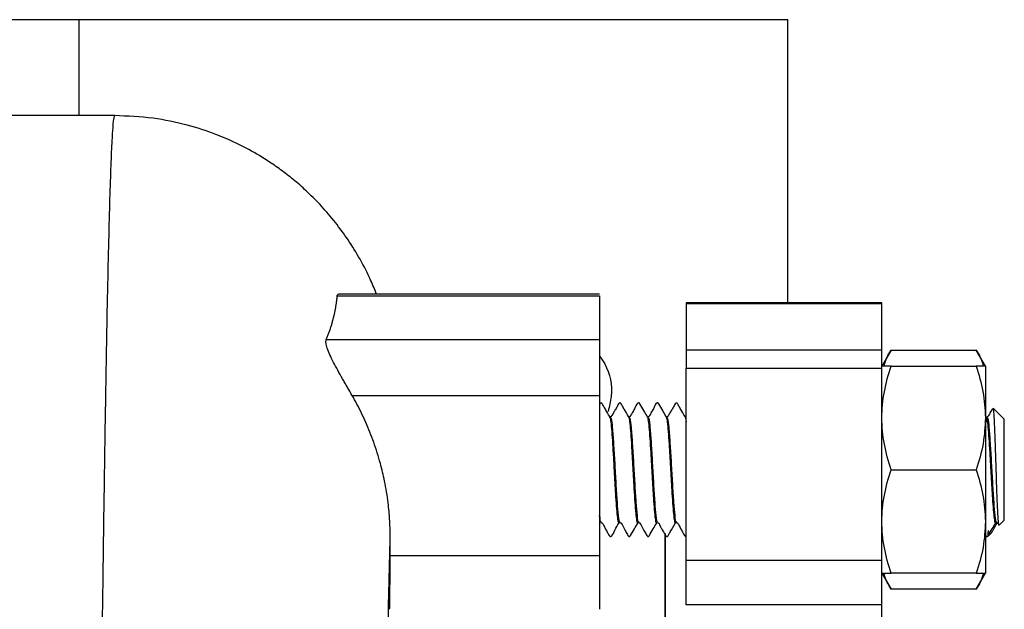
# Model space of a CAD drawing. Units: inches. Extents: x 0.96 to 10.07, y 1.8 to 7.96.
# Drawn here: x 4.03 to 4.55, y 7.65 to 7.96 of the extents above; entities that cross this region are included whole.
import ezdxf

# ---------------------------------------------------------------- set-up
doc = ezdxf.new("R2010")
doc.units = ezdxf.units.IN
doc.header["$MEASUREMENT"] = 0

msp = doc.modelspace()

# ---------------------------------------------------------------- linework, layer by layer
at = {"color": 7, "linetype": 'Continuous', "lineweight": 25}
for p, q in [((4.06172, 7.95921), (4.0002, 7.95921)), ((4.06172, 7.90907), (4.06172, 7.95921)), ((4.43204, 7.95921), (4.06172, 7.95921)), ((4.43204, 7.8112), (4.43204, 7.95921)), ((4.19664, 7.81495), (4.33362, 7.81495)), ((4.3337, 7.81579), (4.19745, 7.81579)), ((4.33362, 7.81495), (4.33362, 7.79203)), ((4.48126, 7.8112), (4.37889, 7.8112)), ((4.37889, 7.8112), (4.37889, 7.81099)), ((4.37889, 7.81099), (4.48126, 7.81099)), ((4.37889, 7.81099), (4.37889, 7.78674)), ((4.48126, 7.81099), (4.48126, 7.8112)), ((4.48126, 7.78674), (4.48126, 7.81099)), ((4.19088, 7.79203), (4.33362, 7.79203)), ((4.37889, 7.78674), (4.48126, 7.78674)), ((4.37889, 7.78674), (4.37889, 7.77717)), ((4.48126, 7.77717), (4.48126, 7.78674)), ((4.48609, 7.78658), (4.48126, 7.7782)), ((4.48609, 7.78658), (4.53056, 7.78658)), ((4.53539, 7.7782), (4.53056, 7.78658)), ((4.37889, 7.77717), (4.48126, 7.77717)), ((4.37889, 7.67661), (4.37889, 7.77717)), ((4.48126, 7.67661), (4.48126, 7.77717)), ((4.48609, 7.7782), (4.53056, 7.7782)), ((4.53539, 7.7782), (4.53539, 7.75113)), ((4.20441, 7.76284), (4.33362, 7.76284)), ((4.33362, 7.76284), (4.33362, 7.67927)), ((4.54523, 7.7504), (4.53943, 7.7562)), ((4.33882, 7.75186), (4.33898, 7.75155)), ((4.33936, 7.75121), (4.33916, 7.75144)), ((4.33936, 7.75168), (4.33934, 7.75168)), ((4.34867, 7.75169), (4.34882, 7.75164)), ((4.3492, 7.75121), (4.349, 7.75144)), ((4.3492, 7.75168), (4.34919, 7.75168)), ((4.35904, 7.75121), (4.35884, 7.75144)), ((4.35904, 7.75168), (4.35903, 7.75168)), ((4.36835, 7.75186), (4.3685, 7.75155)), ((4.36889, 7.75121), (4.36868, 7.75144)), ((4.36889, 7.75168), (4.36887, 7.75168)), ((4.37873, 7.75121), (4.37853, 7.75144)), ((4.37873, 7.75168), (4.37871, 7.75168)), ((4.53539, 7.75113), (4.53539, 7.697)), ((4.53568, 7.75179), (4.53577, 7.75193)), ((4.53621, 7.75168), (4.53619, 7.75168)), ((4.54523, 7.73723), (4.54523, 7.7504)), ((4.54523, 7.69774), (4.54523, 7.73723)), ((4.48609, 7.72407), (4.53056, 7.72407)), ((4.33362, 7.69553), (4.33408, 7.69631)), ((4.33391, 7.69645), (4.33406, 7.69649)), ((4.33442, 7.69645), (4.33444, 7.69645)), ((4.34426, 7.69645), (4.34428, 7.69645)), ((4.35359, 7.69628), (4.35374, 7.69658)), ((4.35411, 7.69645), (4.35412, 7.69645)), ((4.36343, 7.69645), (4.36358, 7.69649)), ((4.36395, 7.69645), (4.36397, 7.69645)), ((4.37379, 7.69645), (4.37381, 7.69645)), ((4.53539, 7.697), (4.53539, 7.66993)), ((4.54111, 7.69645), (4.54113, 7.69645)), ((4.54254, 7.69504), (4.54523, 7.69774)), ((4.22426, 7.67927), (4.22427, 7.68935)), ((4.36807, 7.69071), (4.36807, 7.55425)), ((4.53684, 7.68935), (4.53843, 7.69093)), ((4.22426, 7.67927), (4.33362, 7.67927)), ((4.48126, 7.67661), (4.37889, 7.67661)), ((4.37889, 7.65339), (4.37889, 7.67661)), ((4.48126, 7.65339), (4.48126, 7.67661)), ((4.48126, 7.66993), (4.48609, 7.66156)), ((4.53056, 7.66993), (4.48609, 7.66993)), ((4.53056, 7.66156), (4.53539, 7.66993)), ((4.53056, 7.66156), (4.48609, 7.66156)), ((4.48126, 7.65339), (4.37889, 7.65339)), ((4.48126, 7.61702), (4.48126, 7.65339))]:
    msp.add_line(p, q, dxfattribs=at)
at = {"color": 1, "linetype": 'Continuous', "lineweight": 25}
for p, q in [((4.33953, 7.75102), (4.33936, 7.75121)), ((4.34935, 7.75104), (4.3492, 7.75121)), ((4.35917, 7.75107), (4.35904, 7.75121)), ((4.36903, 7.75105), (4.36889, 7.75121)), ((4.53633, 7.75107), (4.53621, 7.75121))]:
    msp.add_line(p, q, dxfattribs=at)
at = {"color": 7, "linetype": 'Continuous', "lineweight": 25}
for points, knots in [([(4.08023, 7.90907), (4.06722, 7.90907), (4.03849, 7.90906), (4.00976, 7.90907), (3.99405, 7.90907)], [0, 0, 0, 0, 0.45306, 1, 1, 1, 1]), ([(4.21713, 7.81579), (4.21616, 7.81824), (4.21382, 7.82416), (4.20886, 7.83372), (4.20067, 7.84708), (4.19131, 7.85894), (4.18154, 7.86884), (4.17465, 7.87496), (4.16796, 7.88022), (4.16002, 7.88578), (4.14869, 7.89255), (4.13429, 7.89919), (4.11751, 7.90459), (4.09976, 7.90829), (4.08697, 7.9088), (4.08023, 7.90907)], [0, 0, 0, 0, 0.052317, 0.126708, 0.195979, 0.322372, 0.37876, 0.430372, 0.47713, 0.521476, 0.592497, 0.697774, 0.785994, 0.887279, 1, 1, 1, 1]), ([(4.19088, 7.79203), (4.19112, 7.79261), (4.1916, 7.79378), (4.19226, 7.79554), (4.19288, 7.79729), (4.19345, 7.79905), (4.19398, 7.8008), (4.19446, 7.80256), (4.1949, 7.80432), (4.19529, 7.80609), (4.19565, 7.80785), (4.19596, 7.80962), (4.19623, 7.8114), (4.19646, 7.81318), (4.19658, 7.81436), (4.19664, 7.81495)], [0, 0, 0, 0, 0.0766606, 0.1533242, 0.2300021, 0.3067054, 0.3834453, 0.460233, 0.5370794, 0.6139954, 0.6909921, 0.7680801, 0.8452703, 0.9225734, 1, 1, 1, 1]), ([(4.19664, 7.81495), (4.19672, 7.81536), (4.19682, 7.81587), (4.19734, 7.81573), (4.19745, 7.8157)], [0, 0, 0, 0, 0.786349, 1, 1, 1, 1]), ([(4.20441, 7.76284), (4.2042, 7.76321), (4.20378, 7.76393), (4.20315, 7.76503), (4.20252, 7.76612), (4.20189, 7.76722), (4.20125, 7.76832), (4.20062, 7.76942), (4.19999, 7.77052), (4.19873, 7.77274), (4.19688, 7.77602), (4.19462, 7.78026), (4.19269, 7.78417), (4.19153, 7.78705), (4.19095, 7.78898), (4.19073, 7.79009), (4.19068, 7.79091), (4.19073, 7.79153), (4.19083, 7.79186), (4.19088, 7.79203)], [0, 0, 0, 0, 0.031407, 0.062677, 0.093853, 0.124977, 0.156091, 0.187239, 0.218464, 0.249808, 0.37631, 0.499637, 0.627357, 0.749752, 0.81257, 0.873997, 0.914937, 0.956849, 1, 1, 1, 1]), ([(4.33362, 7.79203), (4.33362, 7.79191), (4.33362, 7.79168), (4.33362, 7.79128), (4.33362, 7.79083), (4.33362, 7.79034), (4.33362, 7.78981), (4.33362, 7.78923), (4.33362, 7.78861), (4.33362, 7.78771), (4.33362, 7.78646), (4.33362, 7.78479), (4.33362, 7.78297), (4.33362, 7.78101), (4.33362, 7.77892), (4.33362, 7.77675), (4.33362, 7.7745), (4.33362, 7.77222), (4.33362, 7.76991), (4.33362, 7.76758), (4.33362, 7.76521), (4.33362, 7.76364), (4.33362, 7.76284)], [0, 0, 0, 0, 0.032487, 0.064492, 0.096076, 0.127305, 0.158244, 0.188962, 0.219531, 0.250021, 0.311966, 0.374427, 0.437393, 0.500032, 0.562533, 0.625637, 0.68796, 0.750043, 0.811033, 0.872656, 0.93547, 1, 1, 1, 1]), ([(4.48244, 7.7782), (4.48247, 7.77839), (4.48291, 7.78124), (4.48455, 7.784), (4.48609, 7.78658)], [0, 0, 0, 0, 0.0656281, 1, 1, 1, 1]), ([(4.53056, 7.78658), (4.53206, 7.78405), (4.53371, 7.78129), (4.53415, 7.77844), (4.53418, 7.7782)], [0, 0, 0, 0, 0.915939, 1, 1, 1, 1]), ([(4.33362, 7.78347), (4.33459, 7.78212), (4.33894, 7.77608), (4.34088, 7.76529), (4.33886, 7.75713), (4.33822, 7.75456)], [0, 0, 0, 0, 0.1654639, 0.73689, 1, 1, 1, 1]), ([(4.48126, 7.75113), (4.48126, 7.75575), (4.48172, 7.76031), (4.4834, 7.76932), (4.48462, 7.77378), (4.48609, 7.7782)], [0, 0, 0, 0, 0.5, 0.5, 1, 1, 1, 1]), ([(4.48609, 7.7782), (4.48462, 7.7782), (4.4834, 7.7782), (4.48172, 7.7782), (4.48126, 7.7782), (4.48126, 7.7782)], [0, 0, 0, 0, 0.5, 0.5, 1, 1, 1, 1]), ([(4.53056, 7.7782), (4.53191, 7.77381), (4.53463, 7.76493), (4.53514, 7.75576), (4.53539, 7.75113)], [0, 0, 0, 0, 0.495458, 1, 1, 1, 1]), ([(4.53539, 7.7782), (4.53515, 7.7782), (4.53465, 7.7782), (4.53193, 7.7782), (4.53056, 7.7782)], [0, 0, 0, 0, 0.494512, 1, 1, 1, 1]), ([(4.22427, 7.68935), (4.22427, 7.69017), (4.22426, 7.69199), (4.22418, 7.69496), (4.22401, 7.69844), (4.22371, 7.70242), (4.22299, 7.70906), (4.22159, 7.71746), (4.21952, 7.72617), (4.21755, 7.73291), (4.21574, 7.73835), (4.21375, 7.74363), (4.21161, 7.74872), (4.20934, 7.75362), (4.20695, 7.75833), (4.20525, 7.76135), (4.20441, 7.76284)], [0, 0, 0, 0, 0.032295, 0.070994, 0.116166, 0.167994, 0.226821, 0.376842, 0.499997, 0.575702, 0.650307, 0.723535, 0.795211, 0.865235, 0.933522, 1, 1, 1, 1]), ([(4.339, 7.75182), (4.33827, 7.75307), (4.33717, 7.75496), (4.33592, 7.75715), (4.33531, 7.75816), (4.33507, 7.7586), (4.33495, 7.75875), (4.33481, 7.75884), (4.33465, 7.7589), (4.33447, 7.75891), (4.3343, 7.75887), (4.3339, 7.75865), (4.33375, 7.75827), (4.33362, 7.75794)], [0, 0, 0, 0, 0.437323, 0.656742, 0.766642, 0.794234, 0.809324, 0.825881, 0.843488, 0.861594, 0.879451, 0.896439, 1, 1, 1, 1]), ([(4.34881, 7.75187), (4.34809, 7.75311), (4.34699, 7.75499), (4.34574, 7.75718), (4.34513, 7.75818), (4.3449, 7.75862), (4.34478, 7.75877), (4.34464, 7.75886), (4.34448, 7.75892), (4.3443, 7.75893), (4.34413, 7.75889), (4.3434, 7.75846), (4.34294, 7.7569), (4.34173, 7.75517), (4.34087, 7.7536), (4.3402, 7.75254), (4.33994, 7.75201), (4.33975, 7.75181), (4.33963, 7.75174), (4.33949, 7.75169), (4.3394, 7.75168), (4.33936, 7.75168)], [0, 0, 0, 0, 0.2461667, 0.3695759, 0.4313648, 0.4468773, 0.4553683, 0.464682, 0.4746056, 0.4847964, 0.4948531, 0.5044195, 0.6289631, 0.7523025, 0.8754238, 0.9369071, 0.9677006, 0.9757595, 0.9839656, 0.9921125, 1, 1, 1, 1]), ([(4.35864, 7.7519), (4.35805, 7.75292), (4.35679, 7.7551), (4.3554, 7.75733), (4.3547, 7.75865), (4.35458, 7.7588), (4.35444, 7.7589), (4.35427, 7.75895), (4.35409, 7.75896), (4.35391, 7.75892), (4.35284, 7.75822), (4.35226, 7.75604), (4.35092, 7.75406), (4.35019, 7.75278), (4.34985, 7.75217), (4.34967, 7.75188), (4.34954, 7.75177), (4.34938, 7.75169), (4.34926, 7.75168), (4.3492, 7.75168)], [0, 0, 0, 0, 0.204897, 0.437352, 0.452866, 0.461415, 0.470843, 0.480916, 0.491297, 0.501538, 0.511255, 0.70983, 0.850496, 0.923552, 0.960765, 0.970285, 0.980234, 0.990277, 1, 1, 1, 1]), ([(4.3685, 7.75186), (4.36791, 7.75289), (4.36665, 7.75508), (4.36525, 7.75732), (4.36455, 7.75865), (4.36442, 7.7588), (4.36428, 7.7589), (4.36412, 7.75895), (4.36393, 7.75896), (4.36376, 7.75891), (4.36268, 7.75822), (4.3621, 7.75604), (4.36077, 7.75406), (4.36003, 7.75278), (4.35969, 7.75217), (4.35951, 7.75188), (4.35938, 7.75177), (4.35921, 7.75169), (4.3591, 7.75168), (4.35904, 7.75168)], [0, 0, 0, 0, 0.2069225, 0.4399244, 0.4554252, 0.4639607, 0.4733659, 0.4834172, 0.4937672, 0.5039763, 0.5136702, 0.7115185, 0.8514112, 0.9240256, 0.9610056, 0.9704676, 0.980353, 0.9903308, 1, 1, 1, 1]), ([(4.37837, 7.75182), (4.37764, 7.75307), (4.37654, 7.75496), (4.37529, 7.75715), (4.37468, 7.75815), (4.37444, 7.7586), (4.37432, 7.75875), (4.37418, 7.75884), (4.37402, 7.7589), (4.37384, 7.75891), (4.37367, 7.75887), (4.37294, 7.75845), (4.37248, 7.75689), (4.37126, 7.75517), (4.3704, 7.7536), (4.36973, 7.75254), (4.36947, 7.75201), (4.36928, 7.75181), (4.36916, 7.75174), (4.36903, 7.75169), (4.36893, 7.75168), (4.36889, 7.75168)], [0, 0, 0, 0, 0.246069, 0.369536, 0.431383, 0.446911, 0.455403, 0.464712, 0.474625, 0.484812, 0.494858, 0.504415, 0.62906, 0.752431, 0.875522, 0.936962, 0.96773, 0.975783, 0.983981, 0.992119, 1, 1, 1, 1]), ([(4.53913, 7.75608), (4.53908, 7.756), (4.53861, 7.75522), (4.53794, 7.75405), (4.5372, 7.75278), (4.53685, 7.75217), (4.53668, 7.75188), (4.53654, 7.75177), (4.53638, 7.75169), (4.53626, 7.75168), (4.53621, 7.75168)], [0, 0, 0, 0, 0.052003, 0.51175, 0.750377, 0.871891, 0.902983, 0.935466, 0.968227, 1, 1, 1, 1]), ([(4.53928, 7.75599), (4.53937, 7.75582), (4.53957, 7.75541), (4.53986, 7.75056), (4.54013, 7.74457), (4.54032, 7.73949), (4.5405, 7.73419), (4.54078, 7.72595), (4.5411, 7.7155), (4.54145, 7.70619), (4.54178, 7.69924), (4.5421, 7.69523), (4.54229, 7.69522), (4.54238, 7.69521)], [0, 0, 0, 0, 0.085452, 0.198781, 0.310923, 0.343725, 0.384908, 0.493827, 0.602764, 0.710598, 0.817354, 0.922634, 1, 1, 1, 1]), ([(4.33934, 7.75121), (4.33948, 7.75121), (4.33982, 7.7512), (4.34037, 7.74655), (4.34078, 7.74076), (4.34098, 7.73787)], [0, 0, 0, 0, 0.250269, 0.625135, 1, 1, 1, 1]), ([(4.341, 7.73787), (4.3408, 7.74075), (4.34039, 7.74649), (4.33989, 7.7509), (4.33961, 7.75099), (4.33953, 7.75102)], [0, 0, 0, 0, 0.4177459, 0.8354938, 1, 1, 1, 1]), ([(4.34919, 7.75121), (4.34932, 7.75121), (4.34966, 7.7512), (4.35021, 7.74655), (4.35062, 7.74076), (4.35083, 7.73787)], [0, 0, 0, 0, 0.250269, 0.625135, 1, 1, 1, 1]), ([(4.35084, 7.73787), (4.35064, 7.74075), (4.35023, 7.7465), (4.34973, 7.75094), (4.34944, 7.75102), (4.34935, 7.75104)], [0, 0, 0, 0, 0.410914, 0.821829, 1, 1, 1, 1]), ([(4.35851, 7.75178), (4.35854, 7.75189), (4.35859, 7.75206), (4.35864, 7.75182), (4.35866, 7.75174)], [0, 0, 0, 0, 0.6651289, 1, 1, 1, 1]), ([(4.35903, 7.75121), (4.35916, 7.75121), (4.35951, 7.7512), (4.36005, 7.74655), (4.36046, 7.74076), (4.36067, 7.73787)], [0, 0, 0, 0, 0.2502686, 0.6251352, 1, 1, 1, 1]), ([(4.36069, 7.73787), (4.36048, 7.74075), (4.36007, 7.74651), (4.35956, 7.75098), (4.35926, 7.75105), (4.35917, 7.75107)], [0, 0, 0, 0, 0.40486, 0.809722, 1, 1, 1, 1]), ([(4.36887, 7.75121), (4.36901, 7.75121), (4.36935, 7.7512), (4.3699, 7.74655), (4.37031, 7.74076), (4.37051, 7.73787)], [0, 0, 0, 0, 0.2502686, 0.6251352, 1, 1, 1, 1]), ([(4.37053, 7.73787), (4.37032, 7.74075), (4.36991, 7.7465), (4.36941, 7.75094), (4.36912, 7.75102), (4.36903, 7.75105)], [0, 0, 0, 0, 0.410373, 0.820748, 1, 1, 1, 1]), ([(4.37819, 7.75169), (4.37828, 7.75172), (4.37852, 7.75179), (4.37876, 7.75064), (4.37892, 7.74905), (4.37892, 7.74902)], [0, 0, 0, 0, 0.3523819, 0.9865622, 1, 1, 1, 1]), ([(4.48609, 7.72407), (4.48462, 7.72849), (4.4834, 7.73294), (4.48172, 7.74196), (4.48126, 7.74651), (4.48126, 7.75113)], [0, 0, 0, 0, 0.5, 0.5, 1, 1, 1, 1]), ([(4.53539, 7.75113), (4.53515, 7.7466), (4.53465, 7.73743), (4.53193, 7.72855), (4.53056, 7.72407)], [0, 0, 0, 0, 0.494511, 1, 1, 1, 1]), ([(4.53621, 7.75121), (4.53614, 7.75135), (4.53587, 7.75189), (4.5356, 7.74966), (4.53539, 7.74798)], [0, 0, 0, 0, 0.2494632, 1, 1, 1, 1]), ([(4.53583, 7.75174), (4.53597, 7.75136), (4.53626, 7.75056), (4.53669, 7.7465), (4.53717, 7.74058), (4.53761, 7.73316), (4.53809, 7.725), (4.53854, 7.71672), (4.53901, 7.70912), (4.53946, 7.70274), (4.53994, 7.69835), (4.5403, 7.69615), (4.54053, 7.69638), (4.5406, 7.69645)], [0, 0, 0, 0, 0.086146, 0.182402, 0.279601, 0.375708, 0.473002, 0.569045, 0.666356, 0.762421, 0.859676, 0.955847, 1, 1, 1, 1]), ([(4.53619, 7.75121), (4.53633, 7.75121), (4.53667, 7.7512), (4.53722, 7.74655), (4.53763, 7.74076), (4.53783, 7.73787)], [0, 0, 0, 0, 0.250269, 0.625135, 1, 1, 1, 1]), ([(4.53785, 7.73787), (4.53765, 7.74075), (4.53724, 7.74651), (4.53673, 7.75098), (4.53643, 7.75105), (4.53633, 7.75107)], [0, 0, 0, 0, 0.404812, 0.809625, 1, 1, 1, 1]), ([(4.34098, 7.73787), (4.34119, 7.73454), (4.3416, 7.72786), (4.34221, 7.71672), (4.34283, 7.70678), (4.34344, 7.69971), (4.34392, 7.69628), (4.3442, 7.69679), (4.34426, 7.69692)], [0, 0, 0, 0, 0.187534, 0.375068, 0.562601, 0.750135, 0.937668, 1, 1, 1, 1]), ([(4.34428, 7.69692), (4.34421, 7.69679), (4.34394, 7.69628), (4.34346, 7.69971), (4.34285, 7.70678), (4.34223, 7.71672), (4.34162, 7.72786), (4.34121, 7.73454), (4.341, 7.73787)], [0, 0, 0, 0, 0.062332, 0.249865, 0.437399, 0.624932, 0.812466, 1, 1, 1, 1]), ([(4.35083, 7.73787), (4.35103, 7.73454), (4.35144, 7.72786), (4.35206, 7.71672), (4.35267, 7.70678), (4.35329, 7.69971), (4.35377, 7.69628), (4.35404, 7.69679), (4.35411, 7.69692)], [0, 0, 0, 0, 0.187534, 0.375068, 0.562601, 0.750135, 0.937668, 1, 1, 1, 1]), ([(4.35412, 7.69692), (4.35406, 7.69679), (4.35378, 7.69628), (4.3533, 7.69971), (4.35269, 7.70678), (4.35207, 7.71672), (4.35146, 7.72786), (4.35105, 7.73454), (4.35084, 7.73787)], [0, 0, 0, 0, 0.062332, 0.249865, 0.437399, 0.624932, 0.812466, 1, 1, 1, 1]), ([(4.36067, 7.73787), (4.36087, 7.73454), (4.36128, 7.72786), (4.3619, 7.71672), (4.36251, 7.70678), (4.36313, 7.69971), (4.36361, 7.69628), (4.36388, 7.69679), (4.36395, 7.69692)], [0, 0, 0, 0, 0.187534, 0.375068, 0.562601, 0.750135, 0.937668, 1, 1, 1, 1]), ([(4.36397, 7.69692), (4.3639, 7.69679), (4.36362, 7.69628), (4.36315, 7.69971), (4.36253, 7.70678), (4.36192, 7.71672), (4.3613, 7.72786), (4.36089, 7.73454), (4.36069, 7.73787)], [0, 0, 0, 0, 0.062332, 0.249865, 0.437399, 0.624932, 0.812466, 1, 1, 1, 1]), ([(4.37051, 7.73787), (4.37072, 7.73454), (4.37113, 7.72786), (4.37174, 7.71672), (4.37236, 7.70678), (4.37297, 7.69971), (4.37345, 7.69628), (4.37372, 7.69679), (4.37379, 7.69692)], [0, 0, 0, 0, 0.187534, 0.375068, 0.562601, 0.750135, 0.937668, 1, 1, 1, 1]), ([(4.37381, 7.69692), (4.37374, 7.69679), (4.37347, 7.69628), (4.37299, 7.69971), (4.37237, 7.70678), (4.37176, 7.71672), (4.37114, 7.72786), (4.37073, 7.73454), (4.37053, 7.73787)], [0, 0, 0, 0, 0.062332, 0.249865, 0.437399, 0.624932, 0.812466, 1, 1, 1, 1]), ([(4.53783, 7.73787), (4.53804, 7.73454), (4.53845, 7.72786), (4.53906, 7.71672), (4.53968, 7.70678), (4.54029, 7.69971), (4.54077, 7.69628), (4.54105, 7.69679), (4.54111, 7.69692)], [0, 0, 0, 0, 0.187534, 0.375068, 0.562601, 0.750135, 0.937668, 1, 1, 1, 1]), ([(4.54113, 7.69692), (4.54106, 7.69679), (4.54079, 7.69628), (4.54031, 7.69971), (4.5397, 7.70678), (4.53908, 7.71672), (4.53847, 7.72786), (4.53806, 7.73454), (4.53785, 7.73787)], [0, 0, 0, 0, 0.062332, 0.249865, 0.437399, 0.624932, 0.812466, 1, 1, 1, 1]), ([(4.48126, 7.697), (4.48126, 7.70162), (4.48172, 7.70618), (4.4834, 7.71519), (4.48462, 7.71965), (4.48609, 7.72407)], [0, 0, 0, 0, 0.5, 0.5, 1, 1, 1, 1]), ([(4.53056, 7.72407), (4.53191, 7.71967), (4.53463, 7.7108), (4.53514, 7.70163), (4.53539, 7.697)], [0, 0, 0, 0, 0.4954587, 1, 1, 1, 1]), ([(4.33444, 7.69692), (4.33437, 7.69679), (4.3341, 7.69624), (4.33382, 7.69848), (4.33362, 7.70015)], [0, 0, 0, 0, 0.249463, 1, 1, 1, 1]), ([(4.33362, 7.70006), (4.33382, 7.69843), (4.33409, 7.69625), (4.33435, 7.69679), (4.33442, 7.69692)], [0, 0, 0, 0, 0.745225, 1, 1, 1, 1]), ([(4.33444, 7.69645), (4.33448, 7.69645), (4.33458, 7.69644), (4.33471, 7.6964), (4.33588, 7.69561), (4.33641, 7.69335), (4.33804, 7.69125), (4.33848, 7.68968), (4.33921, 7.68925), (4.33939, 7.68921), (4.33956, 7.68922), (4.33973, 7.68928), (4.3408, 7.69009), (4.34167, 7.69286), (4.34312, 7.69509), (4.34391, 7.69629)], [0, 0, 0, 0, 0.0078829, 0.0160303, 0.0242379, 0.247476, 0.3708866, 0.4955364, 0.5050974, 0.515156, 0.5253479, 0.5352653, 0.5445819, 0.7537851, 1, 1, 1, 1]), ([(4.34375, 7.69635), (4.34378, 7.69624), (4.34383, 7.69608), (4.34388, 7.69632), (4.3439, 7.6964)], [0, 0, 0, 0, 0.656108, 1, 1, 1, 1]), ([(4.34428, 7.69645), (4.34434, 7.69645), (4.34445, 7.69644), (4.34462, 7.69637), (4.34583, 7.69523), (4.34655, 7.69281), (4.34812, 7.69069), (4.34857, 7.68948), (4.34899, 7.68922), (4.34917, 7.68917), (4.34935, 7.68918), (4.34952, 7.68924), (4.34973, 7.68938), (4.35047, 7.69079), (4.35187, 7.69303), (4.35313, 7.69522), (4.35372, 7.69625)], [0, 0, 0, 0, 0.0097109, 0.01973, 0.0296606, 0.2895505, 0.4229168, 0.487936, 0.4976487, 0.5078842, 0.5182441, 0.5283205, 0.5377379, 0.5616967, 0.7943584, 1, 1, 1, 1]), ([(4.35412, 7.69645), (4.35418, 7.69645), (4.3543, 7.69644), (4.35446, 7.69637), (4.35567, 7.69523), (4.3564, 7.69281), (4.35796, 7.69069), (4.35841, 7.68948), (4.35884, 7.68922), (4.35901, 7.68918), (4.35919, 7.68918), (4.35936, 7.68924), (4.35957, 7.68938), (4.36031, 7.69079), (4.36171, 7.69303), (4.36297, 7.69522), (4.36356, 7.69624)], [0, 0, 0, 0, 0.0097142, 0.0197452, 0.0296876, 0.2898745, 0.4233581, 0.4884154, 0.4981277, 0.5083712, 0.5187391, 0.5288148, 0.5382381, 0.5622081, 0.7947714, 1, 1, 1, 1]), ([(4.36396, 7.69645), (4.36403, 7.69645), (4.36417, 7.69644), (4.36501, 7.69589), (4.36549, 7.6941), (4.36674, 7.69225), (4.36755, 7.69077), (4.36806, 7.68993), (4.36828, 7.68953), (4.36844, 7.68931), (4.36864, 7.68921), (4.36883, 7.68917), (4.36904, 7.68919), (4.36941, 7.68937), (4.36982, 7.69027), (4.37127, 7.69245), (4.37252, 7.69467), (4.37344, 7.6963)], [0, 0, 0, 0, 0.0112923, 0.0228237, 0.1631201, 0.2943813, 0.3958299, 0.4365249, 0.4547473, 0.4728765, 0.4831518, 0.494554, 0.5066645, 0.5188969, 0.5652641, 0.679659, 1, 1, 1, 1]), ([(4.37327, 7.69635), (4.37331, 7.69624), (4.37336, 7.69608), (4.37341, 7.69632), (4.37343, 7.6964)], [0, 0, 0, 0, 0.656078, 1, 1, 1, 1]), ([(4.37381, 7.69645), (4.37385, 7.69645), (4.37395, 7.69644), (4.37408, 7.6964), (4.37525, 7.69561), (4.37578, 7.69335), (4.37741, 7.69126), (4.37786, 7.68968), (4.37859, 7.68926), (4.37875, 7.68922), (4.37885, 7.68923), (4.37889, 7.68924)], [0, 0, 0, 0, 0.015084, 0.0306582, 0.0463432, 0.4732858, 0.7093658, 0.9478595, 0.9661542, 0.9853809, 1, 1, 1, 1]), ([(4.48609, 7.66993), (4.48462, 7.67435), (4.4834, 7.67881), (4.48172, 7.68782), (4.48126, 7.69238), (4.48126, 7.697)], [0, 0, 0, 0, 0.5, 0.5, 1, 1, 1, 1]), ([(4.53539, 7.697), (4.53515, 7.69246), (4.53465, 7.68329), (4.53193, 7.67442), (4.53056, 7.66993)], [0, 0, 0, 0, 0.494509, 1, 1, 1, 1]), ([(4.53539, 7.69004), (4.53551, 7.68977), (4.53565, 7.68943), (4.536, 7.68922), (4.53618, 7.68918), (4.53636, 7.68918), (4.53652, 7.68924), (4.53674, 7.68938), (4.53748, 7.69079), (4.53888, 7.69303), (4.54014, 7.69522), (4.54073, 7.69625)], [0, 0, 0, 0, 0.088337, 0.10564, 0.123878, 0.142337, 0.160277, 0.17706, 0.219744, 0.63408, 1, 1, 1, 1]), ([(4.53863, 7.69124), (4.53889, 7.69168), (4.53988, 7.69335), (4.54086, 7.69505), (4.54158, 7.6963)], [0, 0, 0, 0, 0.259798, 1, 1, 1, 1]), ([(4.54112, 7.69691), (4.54118, 7.69657), (4.54128, 7.69604), (4.54138, 7.69627), (4.54142, 7.69636)], [0, 0, 0, 0, 0.6381752, 1, 1, 1, 1]), ([(4.54113, 7.69645), (4.5412, 7.69645), (4.54133, 7.69643), (4.54186, 7.69611), (4.54205, 7.69558), (4.54222, 7.69512)], [0, 0, 0, 0, 0.112792, 0.227956, 1, 1, 1, 1]), ([(4.36807, 7.55425), (4.36807, 7.55908), (4.36807, 7.5757), (4.36807, 7.60039), (4.36807, 7.62814), (4.36807, 7.6518), (4.36807, 7.67113), (4.36807, 7.68386), (4.36807, 7.68863), (4.36807, 7.6899)], [0, 0, 0, 0, 0.070895, 0.244164, 0.417433, 0.590701, 0.76397, 0.937239, 1, 1, 1, 1]), ([(4.53675, 7.68945), (4.53732, 7.69), (4.53804, 7.69068), (4.53742, 7.69086), (4.53721, 7.69145), (4.53692, 7.69205), (4.53689, 7.69208), (4.53686, 7.69207), (4.53685, 7.69207), (4.53685, 7.69206), (4.53684, 7.69206), (4.53683, 7.69204), (4.53682, 7.69203), (4.53679, 7.69196), (4.53677, 7.69184), (4.53668, 7.69131), (4.53666, 7.69039), (4.53667, 7.68924), (4.53673, 7.68934), (4.53677, 7.6894)], [0, 0, 0, 0, 0.184705, 0.229522, 0.451694, 0.462953, 0.4676, 0.468412, 0.468722, 0.468993, 0.469274, 0.469589, 0.470442, 0.47165, 0.480525, 0.495981, 0.595056, 0.760752, 1, 1, 1, 1]), ([(4.53863, 7.69124), (4.53862, 7.69122), (4.53859, 7.69112), (4.5385, 7.69101), (4.53842, 7.69099), (4.53838, 7.69098)], [0, 0, 0, 0, 0.090487, 0.442634, 1, 1, 1, 1]), ([(4.22399, 7.65112), (4.22399, 7.65126), (4.224, 7.65155), (4.22402, 7.65204), (4.22403, 7.65256), (4.22404, 7.65311), (4.22405, 7.65371), (4.22406, 7.65434), (4.22407, 7.65501), (4.2241, 7.65643), (4.22413, 7.65882), (4.22417, 7.66246), (4.2242, 7.66646), (4.22422, 7.66998), (4.22424, 7.67283), (4.22425, 7.67497), (4.22425, 7.67713), (4.22426, 7.67855), (4.22426, 7.67927)], [0, 0, 0, 0, 0.031784, 0.0632856, 0.0945664, 0.1256898, 0.1567203, 0.1877238, 0.2187667, 0.2499164, 0.3747237, 0.5000016, 0.6241895, 0.7501091, 0.8116788, 0.873488, 0.9360801, 1, 1, 1, 1]), ([(4.33362, 7.67927), (4.33362, 7.67891), (4.33362, 7.67819), (4.33362, 7.6771), (4.33362, 7.67602), (4.33362, 7.67495), (4.33362, 7.67388), (4.33362, 7.67282), (4.33362, 7.67176), (4.33362, 7.67035), (4.33362, 7.66859), (4.33362, 7.66651), (4.33362, 7.66448), (4.33362, 7.66252), (4.33362, 7.66064), (4.33362, 7.65888), (4.33362, 7.65722), (4.33362, 7.65571), (4.33362, 7.65434), (4.33362, 7.65312), (4.33362, 7.65202), (4.33362, 7.65142), (4.33362, 7.65112)], [0, 0, 0, 0, 0.0322864, 0.0641672, 0.0956955, 0.1269261, 0.1579156, 0.1887219, 0.2194039, 0.250021, 0.3120352, 0.3745156, 0.4373888, 0.5000269, 0.562513, 0.6255381, 0.6878672, 0.7500327, 0.8112609, 0.8730231, 0.9357874, 1, 1, 1, 1]), ([(4.48126, 7.66993), (4.48126, 7.66993), (4.48172, 7.66993), (4.4834, 7.66993), (4.48462, 7.66993), (4.48609, 7.66993)], [0, 0, 0, 0, 0.5, 0.5, 1, 1, 1, 1]), ([(4.48609, 7.66156), (4.48459, 7.66408), (4.48294, 7.66684), (4.4825, 7.66969), (4.48246, 7.66993)], [0, 0, 0, 0, 0.915938, 1, 1, 1, 1]), ([(4.53421, 7.66993), (4.53418, 7.66975), (4.53374, 7.66689), (4.53209, 7.66414), (4.53056, 7.66156)], [0, 0, 0, 0, 0.065628, 1, 1, 1, 1]), ([(4.53056, 7.66993), (4.53191, 7.66993), (4.53463, 7.66993), (4.53514, 7.66993), (4.53539, 7.66993)], [0, 0, 0, 0, 0.4954586, 1, 1, 1, 1])]:
    msp.add_open_spline(points, degree=3, knots=knots, dxfattribs=at)
at = {"color": 1, "linetype": 'Continuous', "lineweight": 25}
for points, knots in [([(4.08023, 7.90887), (4.08006, 7.90863), (4.07969, 7.90813), (4.07912, 7.90167), (4.07854, 7.89082), (4.07796, 7.87542), (4.07738, 7.85572), (4.07679, 7.8318), (4.07621, 7.80377), (4.07563, 7.77175), (4.07505, 7.73586), (4.07446, 7.69619), (4.07388, 7.6529), (4.0733, 7.60593), (4.07281, 7.56449), (4.07252, 7.53784), (4.07243, 7.52902)], [0, 0, 0, 0, 0.06781, 0.142824, 0.217982, 0.29321, 0.368431, 0.443568, 0.518547, 0.593307, 0.667805, 0.74203, 0.816006, 0.889804, 0.963569, 1, 1, 1, 1]), ([(4.33898, 7.75155), (4.33906, 7.75145), (4.33931, 7.75116), (4.33969, 7.74805), (4.34016, 7.74277), (4.34061, 7.73575), (4.34108, 7.72778), (4.34153, 7.71945), (4.342, 7.71155), (4.34246, 7.70469), (4.34292, 7.69958), (4.34335, 7.69654), (4.34363, 7.69641), (4.34375, 7.69635)], [0, 0, 0, 0, 0.053986, 0.150059, 0.247382, 0.343519, 0.440749, 0.537035, 0.634095, 0.730614, 0.827431, 0.924248, 1, 1, 1, 1]), ([(4.34882, 7.75164), (4.34886, 7.75165), (4.34904, 7.75167), (4.34938, 7.74935), (4.34985, 7.74478), (4.35031, 7.73822), (4.35077, 7.7305), (4.35123, 7.72222), (4.35169, 7.71408), (4.35216, 7.70683), (4.35261, 7.70099), (4.35308, 7.69739), (4.3534, 7.69584), (4.35357, 7.69623), (4.35359, 7.69628)], [0, 0, 0, 0, 0.021483, 0.117825, 0.214724, 0.311342, 0.40796, 0.504857, 0.6012, 0.698305, 0.794456, 0.891693, 0.987738, 1, 1, 1, 1]), ([(4.35866, 7.75174), (4.3588, 7.75136), (4.35909, 7.75056), (4.35953, 7.7465), (4.36, 7.74058), (4.36045, 7.73316), (4.36093, 7.725), (4.36137, 7.71672), (4.36185, 7.70912), (4.36229, 7.70274), (4.36277, 7.69835), (4.36314, 7.69615), (4.36336, 7.69638), (4.36343, 7.69645)], [0, 0, 0, 0, 0.086149, 0.182404, 0.279604, 0.37571, 0.473004, 0.569047, 0.666358, 0.762423, 0.859678, 0.955849, 1, 1, 1, 1]), ([(4.3685, 7.75155), (4.36859, 7.75145), (4.36884, 7.75116), (4.36921, 7.74805), (4.36969, 7.74277), (4.37014, 7.73575), (4.37061, 7.72778), (4.37106, 7.71945), (4.37153, 7.71155), (4.37199, 7.70469), (4.37245, 7.69958), (4.37288, 7.69654), (4.37315, 7.69641), (4.37327, 7.69635)], [0, 0, 0, 0, 0.053986, 0.150059, 0.247382, 0.343519, 0.440749, 0.537034, 0.634094, 0.730614, 0.827431, 0.924247, 1, 1, 1, 1]), ([(4.22284, 7.62331), (4.22287, 7.62502), (4.22313, 7.63909), (4.22361, 7.66176), (4.22405, 7.68012), (4.22427, 7.68935)], [0, 0, 0, 0, 0.064275, 0.529836, 1, 1, 1, 1])]:
    msp.add_open_spline(points, degree=3, knots=knots, dxfattribs=at)

doc.saveas('drawing.dxf')
